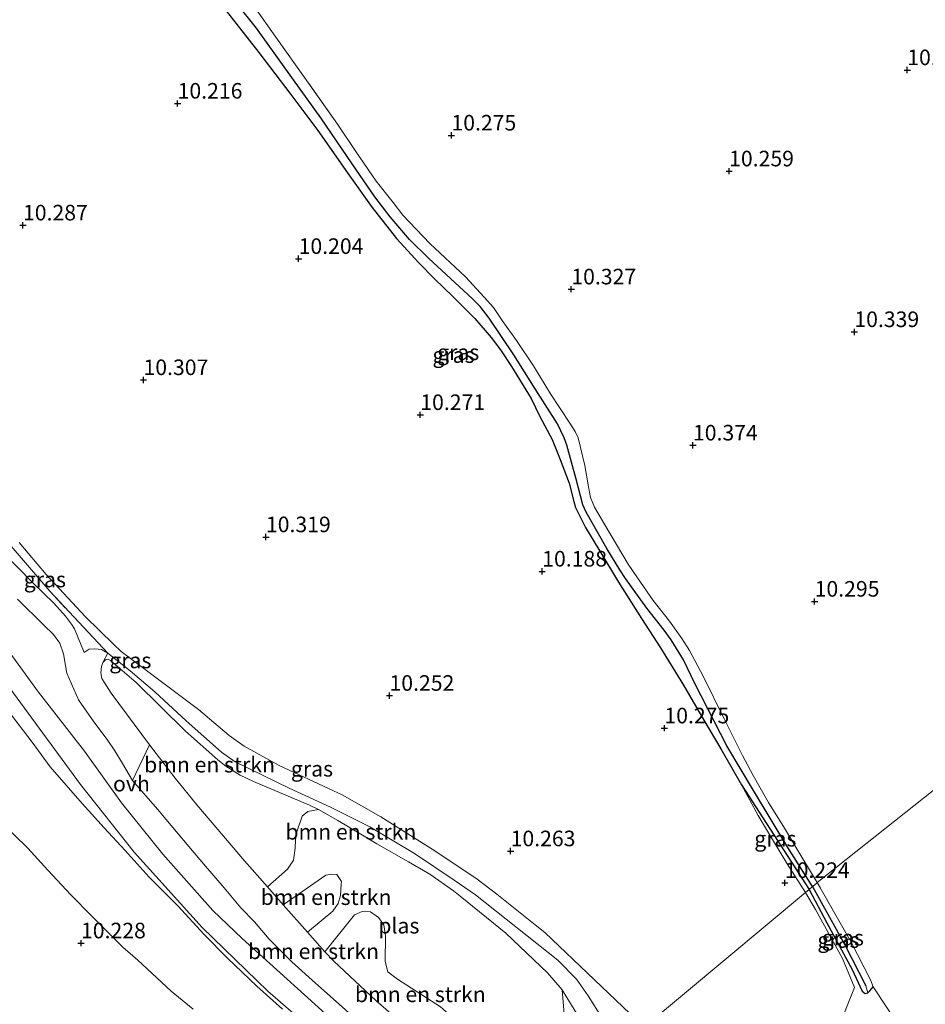
# Model space of a CAD drawing. Units: metres. Extents: x 189997 to 200006, y 437498 to 443753.
# Drawn here: x 193861 to 194007, y 437607 to 437765 of the extents above; entities that cross this region are included whole.
import ezdxf
from ezdxf.enums import TextEntityAlignment as Align

# ---------------------------------------------------------------- set-up
doc = ezdxf.new("R2010")
doc.units = ezdxf.units.M
doc.linetypes.add('IE-TERREINAFSCHEIDING', pattern=[10, 8, -2])
doc.layers.get('0').update_dxf_attribs({"lineweight": 25})
for name, color, linetype, lineweight in [('B-ME-GR-BOMENSTRUIKEN-GV-B6', 93, 'Continuous', 18), ('B-ME-GW-KRUINLIJN-L-B1', 93, 'Continuous', 18), ('B-ME-GW-TEENLIJN-L-B1', 93, 'Continuous', 18), ('B-ME-IE-GRASLAND-GV-B6', 93, 'Continuous', 18), ('B-ME-IE-GRONDWERKLIJN-GROND_INGERICHT-GV-B6', 253, 'Continuous', 18), ('B-ME-IE-HULPGEOMETRIE-L-B1', 53, 'Continuous', 18), ('B-ME-IE-TERREINAFSCHEIDING-RASTERHEKWERK-L-B1', 8, 'IE-TERREINAFSCHEIDING', 18), ('B-ME-OG-WATER-GV-B6', 153, 'Continuous', 18), ('B-ME-VH-VERH_SOORT-ONVERHARD-GV-B6', 8, 'Continuous', 18)]:
    doc.layers.add(name, color=color, linetype=linetype, lineweight=lineweight)
for name, color, linetype in [('B-ME-GW-HOOGTEPUNT-S-B1', 10, 'Continuous'), ('B-ME-GW-INSTEEKWATERGANG-L-B1', 10, 'Continuous'), ('B-ME-GW-WATERGANG-GREPPEL-L-B1', 10, 'Continuous')]:
    doc.layers.add(name, color=color, linetype=linetype)
doc.styles.add('NLCS-ISO', font='NLCS-ISO.TTF')

# ---------------------------------------------------------------- blocks, each defined once
blk = doc.blocks.new('hoogtepunt')
for p, q in [((-0.5, 0), (0.5, 0)), ((0, 0.5), (0, -0.5))]:
    blk.add_line(p, q)

msp = doc.modelspace()

# ---------------------------------------------------------------- linework, layer by layer
at = {"layer": 'B-ME-GR-BOMENSTRUIKEN-GV-B6'}
for points in [[(193909.278, 437637.935, 9.5), (193907.585, 437637.639, 9.5), (193906.641, 437636.877, 9.5), (193905.826, 437634.377, 9.5), (193905.609, 437633.067, 9.5), (193905.546, 437631.741, 9.5), (193905.263, 437629.811, 9.5), (193904.323, 437628.343, 9.5), (193901.088, 437625.512, 9.5), (193897.415, 437629.716, 9.5), (193889.739, 437638.693, 9.5), (193886.262, 437642.997, 9.5), (193882.155, 437648.34, 9.5), (193878.438, 437653.34, 9.5), (193875.972, 437656.655, 9.5), (193874.517, 437658.983, 9.5), (193874.319, 437659.884, 9.5), (193874.43, 437660.929, 9.5), (193874.672, 437661.549, 9.5), (193875.07, 437661.977, 9.5), (193875.495, 437662.108, 9.5), (193875.883, 437661.89, 9.5), (193880.026, 437658.338, 9.5), (193887.942, 437650.509, 9.5), (193893.148, 437645.905, 9.5), (193894.39, 437644.892, 9.5), (193896.705, 437643.471, 9.5), (193898.825, 437642.424, 9.5), (193907.818, 437638.649, 9.5), (193909.278, 437637.935, 9.5)], [(193950.507, 437605.552, 9.5), (193948.431, 437608.969, 9.5), (193946.072, 437611.701, 9.5), (193939.392, 437618.089, 9.5), (193932.039, 437624.038, 9.5), (193930.952, 437624.858, 9.5), (193927.187, 437627.548, 9.5), (193923.76, 437629.556, 9.5), (193918.666, 437632.447, 9.5), (193915.795, 437634.161, 9.5), (193912.369, 437636.169, 9.5), (193909.278, 437637.935, 9.5), (193907.818, 437638.649, 9.5), (193898.825, 437642.424, 9.5), (193896.705, 437643.471, 9.5), (193894.39, 437644.892, 9.5), (193893.148, 437645.905, 9.5), (193887.942, 437650.509, 9.5), (193880.026, 437658.338, 9.5), (193875.883, 437661.89, 9.5), (193875.495, 437662.108, 9.5), (193875.07, 437661.977, 9.5), (193874.672, 437661.549, 9.5), (193875.464, 437663.061, 10.048), (193879.036, 437660.215, 10.041), (193883.022, 437656.856, 10.057), (193888.047, 437652.212, 10.024), (193893.735, 437647.185, 10.063), (193895.917, 437645.622, 10.096), (193904.584, 437641.374, 10.14), (193911.226, 437638.32, 10.162), (193917.541, 437635.144, 10.421), (193924.721, 437630.897, 10.156), (193931.076, 437626.621, 10.151), (193934.5, 437624.221, 10.129)], [(193917.212, 437602.531, 11.61), (193912.602, 437606.661, 11.659), (193908.813, 437610.038, 11.643), (193905.032, 437613.493, 11.659), (193901.387, 437617.129, 11.632), (193898.985, 437619.928, 11.626), (193896.834, 437622.153, 11.626), (193894.163, 437625.372, 11.654), (193891.129, 437628.865, 11.665), (193889.323, 437631.014, 11.648), (193885.64, 437635.397, 11.588), (193883.453, 437638.017, 11.549), (193879.443, 437642.631, 11.604), (193882.155, 437648.34, 9.5), (193886.262, 437642.997, 9.5), (193889.739, 437638.693, 9.5), (193897.415, 437629.716, 9.5), (193901.088, 437625.512, 9.5)], [(193907.499, 437618.239, 9.5), (193903.636, 437622.622, 9.5), (193910.491, 437627.374, 9.5), (193911.454, 437627.585, 9.5), (193912.23, 437627.502, 9.5), (193912.975, 437626.404, 9.5), (193912.926, 437625.939, 9.5), (193912.814, 437624.148, 9.5), (193912.441, 437622.855, 9.5), (193911.603, 437621.611, 9.5), (193907.499, 437618.239, 9.5)], [(193901.088, 437625.512, 9.5), (193903.636, 437622.622, 9.5), (193907.499, 437618.239, 9.5), (193910.302, 437615.059, 9.5), (193911.727, 437613.574, 9.5), (193918.566, 437607.21, 9.5), (193926.736, 437600.118, 9.5)], [(193934.5, 437624.221, 10.129), (193947.729, 437613.737, 10.18), (193950.719, 437610.677, 10.244), (193952.565, 437608.025, 10.284), (193955.336, 437603.678, 10.267)], [(193921.968, 437610.709, 9.5), (193928.891, 437606.226, 9.5), (193930.737, 437604.6, 9.5), (193932.409, 437602.53, 9.5), (193934.042, 437600.884, 9.5), (193936.398, 437598.909, 9.5), (193942.816, 437595.199, 9.5), (193948.263, 437591.844, 9.5), (193944.872, 437589.011, 9.5), (193931.9, 437596.222, 9.5), (193926.736, 437600.118, 9.5), (193918.566, 437607.21, 9.5), (193911.727, 437613.574, 9.5), (193910.302, 437615.059, 9.5), (193915.067, 437621.007, 9.5), (193916.304, 437621.581, 9.5), (193917.63, 437621.519, 9.5), (193918.943, 437620.595, 9.5), (193919.758, 437619.411, 9.5), (193920.041, 437617.656, 9.5), (193919.992, 437613.506, 9.5), (193920.448, 437611.89, 9.5), (193921.968, 437610.709, 9.5)], [(193956.034, 437598.336, 9.5), (193954.23, 437596.829, 9.5), (193951.711, 437600.257, 9.5), (193949.694, 437603.037, 9.5), (193948.733, 437605.073, 9.5), (193948.431, 437608.969, 9.5), (193950.507, 437605.552, 9.5), (193956.034, 437598.336, 9.5)]]:
    msp.add_polyline3d(points, dxfattribs=at)
at = {"layer": 'B-ME-GW-INSTEEKWATERGANG-L-B1'}
msp.add_line((193977.221, 437641.897, 10.215), (193988.078, 437625.106, 10.304), dxfattribs=at)
for points in [[(193875.741, 437797.166, 10.226), (193875.435, 437797.216, 10.27), (193874.383, 437796.919, 10.231), (193874.057, 437796.797, 10.226), (193873.5, 437796.347, 10.198), (193873.287, 437795.821, 10.22), (193873.36, 437795.03, 10.242), (193876.117, 437790.739, 10.253), (193879.988, 437785.508, 10.275), (193885.176, 437778.647, 10.237), (193889.359, 437773.03, 10.204), (193892.928, 437768.262, 10.264), (193899.682, 437759.549, 10.22), (193904.843, 437752.809, 10.193), (193909.165, 437747.02, 10.154), (193914.303, 437739.695, 10.154), (193917.881, 437734.651, 10.132), (193921.82, 437729.687, 10.077), (193925.402, 437725.779, 10.171), (193927.945, 437723.157, 10.264), (193930.789, 437720.425, 10.281)], [(193930.789, 437720.425, 10.281), (193934.403, 437716.828, 10.297), (193937.017, 437713.768, 10.253), (193938.532, 437711.804, 10.231), (193940.284, 437709.11, 10.187), (193943.423, 437703.995, 10.204), (193944.84, 437701.102, 10.187), (193946.794, 437697.367, 10.138), (193948.1, 437694.172, 10.171), (193949.538, 437690.375, 10.132), (193950.283, 437687.435, 10.132), (193950.572, 437686.464, 10.127), (193952.188, 437683.235, 10.127), (193954.452, 437679.468, 10.105), (193957.488, 437674.482, 10.11), (193961.138, 437668.647, 10.171), (193964.199, 437663.893, 10.215), (193967.876, 437657.938, 10.209), (193971.156, 437652.299, 10.182), (193973.88, 437647.699, 10.209), (193977.221, 437641.897, 10.215)], [(193988.078, 437625.106, 10.304), (193990.904, 437619.73, 10.244), (193994.973, 437612.264, 10.169), (193996.6, 437608.754, 10.152), (193997.055, 437608.383, 10.175), (193997.476, 437608.507, 10.181), (193997.831, 437608.8, 10.186), (193998.343, 437609.446, 10.186)]]:
    msp.add_polyline3d(points, dxfattribs=at)
at = {"layer": 'B-ME-GW-KRUINLIJN-L-B1'}
for points in [[(193860.937, 437671.76, 11.494), (193865.186, 437667.551, 11.478), (193866.749, 437666.054, 11.439), (193867.735, 437664.657, 11.428), (193868.336, 437662.95, 11.423), (193868.646, 437661.077, 11.5), (193868.867, 437659.841, 11.544), (193870.761, 437655.569, 11.621), (193873.201, 437652.022, 11.692), (193875.364, 437649.17, 11.67), (193876.584, 437647.397, 11.687), (193877.814, 437645.348, 11.643), (193879.443, 437642.631, 11.604), (193883.453, 437638.017, 11.549), (193885.64, 437635.397, 11.588), (193889.323, 437631.014, 11.648), (193891.129, 437628.865, 11.665), (193894.163, 437625.372, 11.654), (193896.834, 437622.153, 11.626), (193898.985, 437619.928, 11.626), (193901.387, 437617.129, 11.632), (193905.032, 437613.493, 11.659), (193908.813, 437610.038, 11.643), (193912.602, 437606.661, 11.659), (193917.212, 437602.531, 11.61)], [(193875.464, 437663.061, 10.048), (193874.437, 437663.63, 10.174), (193873.396, 437663.78, 10.218), (193872.485, 437663.681, 10.251), (193871.645, 437663.144, 10.312)], [(193934.5, 437624.221, 10.129), (193931.076, 437626.621, 10.151), (193924.721, 437630.897, 10.156), (193917.541, 437635.144, 10.421), (193911.226, 437638.32, 10.162), (193904.584, 437641.374, 10.14), (193895.917, 437645.622, 10.096), (193893.735, 437647.185, 10.063), (193888.047, 437652.212, 10.024), (193883.022, 437656.856, 10.057), (193879.036, 437660.215, 10.041), (193875.464, 437663.061, 10.048)], [(193903.493, 437605.856, 11.529), (193899.38, 437609.545, 11.551), (193894.652, 437614.083, 11.524), (193890.943, 437617.886, 11.584), (193886.687, 437622.452, 11.518), (193882.088, 437627.094, 11.529), (193878.23, 437631.344, 11.513), (193874.857, 437634.993, 11.518), (193871.354, 437638.892, 11.524), (193866.223, 437644.805, 11.524), (193863.314, 437648.758, 11.518), (193859.288, 437654.005, 11.518)], [(193958.238, 437600.177, 10.232), (193955.336, 437603.678, 10.267), (193952.565, 437608.025, 10.284), (193950.719, 437610.677, 10.244), (193947.729, 437613.737, 10.18), (193934.5, 437624.221, 10.129)]]:
    msp.add_polyline3d(points, dxfattribs=at)
at = {"layer": 'B-ME-GW-TEENLIJN-L-B1'}
for points in [[(193871.645, 437663.144, 10.312), (193870.131, 437666.945, 10.4), (193869.629, 437667.742, 10.367), (193868.669, 437669.018, 10.356), (193866.776, 437671.098, 10.351), (193863.374, 437674.435, 10.251), (193858.668, 437679.209, 10.251), (193856.438, 437681.795, 10.318), (193855.742, 437683.464, 10.349), (193855.228, 437686.728, 10.239), (193854.883, 437688.801, 10.178), (193854.623, 437689.298, 10.139), (193849.919, 437695.122, 10.178), (193844.062, 437702.985, 10.139), (193840.997, 437707.656, 10.123), (193836.57, 437714.976, 10.112), (193831.937, 437722.201, 10.112), (193831.382, 437723.239, 10.073), (193828.906, 437730.508, 10.09), (193826.784, 437737.426, 10.134), (193824.37, 437744.533, 10.294), (193823.49, 437746.936, 10.387)], [(193858.088, 437636.121, 10.371), (193862.634, 437631.721, 10.409), (193865.826, 437628.208, 10.453), (193869.518, 437624.251, 10.475), (193872.873, 437620.799, 10.448), (193877.869, 437615.841, 10.459), (193880.271, 437613.745, 10.53), (193885.62, 437608.789, 10.514), (193889.187, 437605.863, 10.508)]]:
    msp.add_polyline3d(points, dxfattribs=at)
at = {"layer": 'B-ME-GW-WATERGANG-GREPPEL-L-B1'}
for points in [[(193988.634, 437625.571, 9.929), (193984.653, 437631.819, 9.89), (193979.162, 437640.985, 9.779), (193974.833, 437648.185, 9.912), (193969.743, 437658.17, 9.812), (193967.874, 437661.974, 9.812), (193965.905, 437665.201, 9.823), (193964.779, 437666.77, 9.807), (193962.017, 437670.277, 9.823), (193958.569, 437675.072, 9.823), (193957.659, 437676.462, 9.785), (193955.594, 437679.895, 9.807), (193952.254, 437685.697, 9.829), (193951.714, 437686.891, 9.79), (193950.662, 437691, 9.73), (193949.165, 437696.449, 9.719), (193948.746, 437697.669, 9.708), (193947.651, 437699.902, 9.697), (193944.096, 437705.53, 9.752), (193940.679, 437710.988, 9.746), (193936.718, 437716.856, 9.796), (193935.272, 437718.734, 9.785), (193934.036, 437720.002, 9.796), (193926.93, 437726.518, 9.73), (193923.878, 437729.507, 9.647), (193920.78, 437733.167, 9.609), (193918.338, 437736.366, 9.642), (193914.707, 437741.65, 9.686), (193909.654, 437749.045, 9.719), (193904.058, 437756.85, 9.735), (193899.353, 437763.464, 9.697), (193892.817, 437771.643, 9.675)], [(193988.634, 437625.571, 9.929), (193993.799, 437616.221, 9.83), (193997.171, 437609.599, 9.904)]]:
    msp.add_polyline3d(points, dxfattribs=at)
at = {"layer": 'B-ME-IE-GRASLAND-GV-B6'}
for points in [[(193898.707, 437767.333, 10.209), (193902.727, 437761.655, 10.22), (193907.016, 437755.556, 10.27), (193912.327, 437748.016, 10.253), (193915.309, 437743.624, 10.231), (193918.567, 437738.889, 10.253), (193921.26, 437735.467, 10.242), (193922.844, 437733.418, 10.264), (193927.143, 437728.886, 10.226), (193932.917, 437723.491, 10.182), (193935.867, 437720.277, 10.187), (193937.373, 437718.589, 10.121), (193938.76, 437716.521, 10.132), (193941.081, 437713.296, 10.171), (193943.82, 437709.204, 10.154), (193946.518, 437704.724, 10.259), (193949.621, 437700.005, 10.187), (193950.497, 437698.658, 10.187), (193950.975, 437697.628, 10.171), (193952.072, 437693.201, 10.171), (193952.647, 437689.77, 10.264), (193952.974, 437688.05, 10.286), (193953.635, 437686.53, 10.303), (193955.293, 437683.689, 10.303), (193959.006, 437677.338, 10.27), (193960.497, 437675.141, 10.297), (193963.053, 437671.539, 10.319), (193965.676, 437668.203, 10.286), (193967.651, 437665.407, 10.165), (193968.857, 437663.476, 10.165), (193971.045, 437659.364, 10.193), (193974.434, 437652.538, 10.204), (193977.371, 437646.622, 10.253), (193979.107, 437643.42, 10.286), (193981.546, 437639.086, 10.259), (193984.108, 437634.949, 10.242), (193987.046, 437630.02, 10.187), (193989.386, 437626.198, 10.176), (193989.367, 437626.183, 10.176), (193988.72, 437625.643, 9.929), (193988.634, 437625.571, 9.929), (193984.653, 437631.819, 9.89), (193979.162, 437640.985, 9.779), (193974.833, 437648.185, 9.912), (193969.743, 437658.17, 9.812), (193967.874, 437661.974, 9.812), (193965.905, 437665.201, 9.823), (193964.779, 437666.77, 9.807), (193962.017, 437670.277, 9.823), (193958.569, 437675.072, 9.823), (193957.659, 437676.462, 9.785), (193955.594, 437679.895, 9.807), (193952.254, 437685.697, 9.829), (193951.714, 437686.891, 9.79), (193950.662, 437691, 9.73), (193949.165, 437696.449, 9.719), (193948.746, 437697.669, 9.708), (193947.651, 437699.902, 9.697), (193944.096, 437705.53, 9.752), (193940.679, 437710.988, 9.746), (193936.718, 437716.856, 9.796), (193935.272, 437718.734, 9.785), (193934.036, 437720.002, 9.796), (193926.93, 437726.518, 9.73), (193923.878, 437729.507, 9.647), (193920.78, 437733.167, 9.609), (193918.338, 437736.366, 9.642), (193914.707, 437741.65, 9.686), (193909.654, 437749.045, 9.719), (193904.058, 437756.85, 9.735), (193899.353, 437763.464, 9.697), (193892.817, 437771.643, 9.675)], [(193892.817, 437771.643, 9.675), (193899.353, 437763.464, 9.697), (193904.058, 437756.85, 9.735), (193909.654, 437749.045, 9.719), (193914.707, 437741.65, 9.686), (193918.338, 437736.366, 9.642), (193920.78, 437733.167, 9.609), (193923.878, 437729.507, 9.647), (193926.93, 437726.518, 9.73), (193934.036, 437720.002, 9.796), (193935.272, 437718.734, 9.785), (193936.718, 437716.856, 9.796), (193940.679, 437710.988, 9.746), (193944.096, 437705.53, 9.752), (193947.651, 437699.902, 9.697), (193948.746, 437697.669, 9.708), (193949.165, 437696.449, 9.719), (193950.662, 437691, 9.73), (193951.714, 437686.891, 9.79), (193952.254, 437685.697, 9.829), (193955.594, 437679.895, 9.807), (193957.659, 437676.462, 9.785), (193958.569, 437675.072, 9.823), (193962.017, 437670.277, 9.823), (193964.779, 437666.77, 9.807), (193965.905, 437665.201, 9.823), (193967.874, 437661.974, 9.812), (193969.743, 437658.17, 9.812), (193974.833, 437648.185, 9.912), (193979.162, 437640.985, 9.779), (193984.653, 437631.819, 9.89), (193988.634, 437625.571, 9.929), (193988.078, 437625.106, 10.304), (193977.221, 437641.897, 10.215), (193973.88, 437647.699, 10.209), (193971.156, 437652.299, 10.182), (193967.876, 437657.938, 10.209), (193964.199, 437663.893, 10.215), (193961.138, 437668.647, 10.171), (193957.488, 437674.482, 10.11), (193954.452, 437679.468, 10.105), (193952.188, 437683.235, 10.127), (193950.572, 437686.464, 10.127), (193950.283, 437687.435, 10.132), (193949.538, 437690.375, 10.132), (193948.1, 437694.172, 10.171), (193946.794, 437697.367, 10.138), (193944.84, 437701.102, 10.187), (193943.423, 437703.995, 10.204), (193940.284, 437709.11, 10.187), (193938.532, 437711.804, 10.231), (193937.017, 437713.768, 10.253), (193934.403, 437716.828, 10.297), (193930.789, 437720.425, 10.281), (193927.945, 437723.157, 10.264), (193925.402, 437725.779, 10.171), (193921.82, 437729.687, 10.077), (193917.881, 437734.651, 10.132), (193914.303, 437739.695, 10.154), (193909.165, 437747.02, 10.154), (193904.843, 437752.809, 10.193), (193899.682, 437759.549, 10.22), (193892.928, 437768.262, 10.264)], [(193913.14, 437602.637, 11.668), (193897.009, 437617.249, 11.708), (193892.343, 437621.746, 11.718), (193884.298, 437630.747, 11.713), (193877.637, 437638.993, 11.647), (193871.736, 437647.337, 11.637), (193864.348, 437656.804, 11.708), (193853.9, 437671.097, 11.658), (193849.972, 437677.159, 11.718), (193843.691, 437687.973, 11.617), (193835.81, 437701.886, 11.411), (193833.049, 437706.824, 11.276), (193827.904, 437716.231, 11.09), (193824.805, 437714.632, 11.05), (193832.947, 437700.155, 11.376), (193840.851, 437686.132, 11.502), (193851.081, 437669.789, 11.658), (193860.292, 437656.628, 11.622), (193871.056, 437641.943, 11.647), (193879.69, 437631.094, 11.607), (193890.622, 437619, 11.663), (193901.145, 437608.771, 11.642), (193917.43, 437594.607, 11.647)], [(193875.464, 437663.061, 10.048), (193874.437, 437663.63, 10.174), (193873.396, 437663.78, 10.218), (193872.485, 437663.681, 10.251), (193871.645, 437663.144, 10.312), (193870.131, 437666.945, 10.4), (193869.629, 437667.742, 10.367), (193868.669, 437669.018, 10.356), (193866.776, 437671.098, 10.351), (193863.374, 437674.435, 10.251), (193858.668, 437679.209, 10.251), (193856.438, 437681.795, 10.318), (193855.742, 437683.464, 10.349), (193855.228, 437686.728, 10.239), (193859.96, 437680.238, 10.268), (193866.122, 437673.047, 10.224), (193875.464, 437663.061, 10.048)], [(193955.336, 437603.678, 10.267), (193952.565, 437608.025, 10.284), (193950.719, 437610.677, 10.244), (193947.729, 437613.737, 10.18), (193934.5, 437624.221, 10.129), (193931.076, 437626.621, 10.151), (193924.721, 437630.897, 10.156), (193917.541, 437635.144, 10.421), (193911.226, 437638.32, 10.162), (193904.584, 437641.374, 10.14), (193895.917, 437645.622, 10.096), (193893.735, 437647.185, 10.063), (193888.047, 437652.212, 10.024), (193883.022, 437656.856, 10.057), (193879.036, 437660.215, 10.041), (193875.464, 437663.061, 10.048), (193866.122, 437673.047, 10.224), (193859.96, 437680.238, 10.268)], [(193861.239, 437680.856, 10.065), (193865.544, 437675.702, 10.054), (193871.868, 437668.924, 10.06), (193876.367, 437664.493, 10.038), (193877.61, 437663.304, 10.054), (193890.006, 437654.002, 10.098), (193894.925, 437649.839, 10.142), (193897.366, 437648.132, 10.131), (193902.984, 437645.03, 10.148), (193911.711, 437640.971, 10.12), (193913.089, 437640.316, 10.126), (193919.286, 437636.76, 10.131), (193927.984, 437631.335, 10.098), (193934.779, 437626.777, 10.082), (193937.928, 437624.368, 10.087), (193944.097, 437619.446, 10.104), (193945.607, 437618.19, 10.12), (193961.604, 437602.989, 10.114)], [(193858.668, 437679.209, 10.251), (193863.374, 437674.435, 10.251), (193866.776, 437671.098, 10.351), (193868.669, 437669.018, 10.356), (193869.629, 437667.742, 10.367), (193870.131, 437666.945, 10.4), (193871.645, 437663.144, 10.312), (193872.485, 437663.681, 10.251), (193873.396, 437663.78, 10.218), (193874.437, 437663.63, 10.174), (193875.464, 437663.061, 10.048), (193874.672, 437661.549, 9.5), (193874.43, 437660.929, 9.5), (193874.319, 437659.884, 9.5), (193874.517, 437658.983, 9.5), (193875.972, 437656.655, 9.5), (193878.438, 437653.34, 9.5), (193882.155, 437648.34, 9.5), (193879.443, 437642.631, 11.604), (193877.814, 437645.348, 11.643), (193876.584, 437647.397, 11.687), (193875.364, 437649.17, 11.67), (193873.201, 437652.022, 11.692), (193870.761, 437655.569, 11.621), (193868.867, 437659.841, 11.544), (193868.646, 437661.077, 11.5), (193868.336, 437662.95, 11.423), (193867.735, 437664.657, 11.428), (193866.749, 437666.054, 11.439), (193865.186, 437667.551, 11.478), (193860.937, 437671.76, 11.494)], [(193860.937, 437671.76, 11.494), (193865.186, 437667.551, 11.478), (193866.749, 437666.054, 11.439), (193867.735, 437664.657, 11.428), (193868.336, 437662.95, 11.423), (193868.646, 437661.077, 11.5), (193868.867, 437659.841, 11.544), (193870.761, 437655.569, 11.621), (193873.201, 437652.022, 11.692), (193875.364, 437649.17, 11.67), (193876.584, 437647.397, 11.687), (193877.814, 437645.348, 11.643), (193879.443, 437642.631, 11.604)], [(193903.493, 437605.856, 11.529), (193899.38, 437609.545, 11.551), (193894.652, 437614.083, 11.524), (193890.943, 437617.886, 11.584), (193886.687, 437622.452, 11.518), (193882.088, 437627.094, 11.529), (193878.23, 437631.344, 11.513), (193874.857, 437634.993, 11.518), (193871.354, 437638.892, 11.524), (193866.223, 437644.805, 11.524), (193863.314, 437648.758, 11.518), (193859.288, 437654.005, 11.518)], [(193879.443, 437642.631, 11.604), (193883.453, 437638.017, 11.549), (193885.64, 437635.397, 11.588), (193889.323, 437631.014, 11.648), (193891.129, 437628.865, 11.665), (193894.163, 437625.372, 11.654), (193896.834, 437622.153, 11.626), (193898.985, 437619.928, 11.626), (193901.387, 437617.129, 11.632), (193905.032, 437613.493, 11.659), (193908.813, 437610.038, 11.643), (193912.602, 437606.661, 11.659), (193917.212, 437602.531, 11.61)], [(193988.078, 437625.106, 10.304), (193987.482, 437624.608, 10.251), (193984.554, 437629.2, 10.242), (193981.228, 437634.721, 10.254), (193979.869, 437636.984, 10.26), (193977.221, 437641.897, 10.215), (193988.078, 437625.106, 10.304)], [(193998.343, 437609.446, 10.186), (193997.831, 437608.8, 10.186), (193997.476, 437608.507, 10.181), (193997.171, 437609.599, 9.904), (193993.799, 437616.221, 9.83), (193988.634, 437625.571, 9.929), (193988.72, 437625.643, 9.929), (193989.367, 437626.183, 10.176), (193989.386, 437626.198, 10.176), (193994.818, 437616.614, 10.221), (193997.921, 437610.591, 10.186), (193998.343, 437609.446, 10.186)], [(193991.772, 437600.368, 10.175), (193995.333, 437609.351, 10.163), (193993.447, 437613.99, 10.158), (193989.093, 437621.893, 10.215), (193987.482, 437624.608, 10.251), (193988.078, 437625.106, 10.304), (193990.904, 437619.73, 10.244), (193994.973, 437612.264, 10.169), (193996.6, 437608.754, 10.152), (193997.055, 437608.383, 10.175), (193997.476, 437608.507, 10.181)], [(193997.171, 437609.599, 9.904), (193997.476, 437608.507, 10.181), (193997.055, 437608.383, 10.175), (193996.6, 437608.754, 10.152), (193994.973, 437612.264, 10.169), (193990.904, 437619.73, 10.244), (193988.078, 437625.106, 10.304), (193988.634, 437625.571, 9.929), (193993.799, 437616.221, 9.83), (193997.171, 437609.599, 9.904)], [(193997.476, 437608.507, 10.181), (193997.831, 437608.8, 10.186), (193998.343, 437609.446, 10.186), (194002.724, 437602.828, 10.107)]]:
    msp.add_polyline3d(points, dxfattribs=at)
at = {"layer": 'B-ME-IE-GRONDWERKLIJN-GROND_INGERICHT-GV-B6'}
for points in [[(193892.928, 437768.262, 10.264), (193899.682, 437759.549, 10.22), (193904.843, 437752.809, 10.193), (193909.165, 437747.02, 10.154), (193914.303, 437739.695, 10.154), (193917.881, 437734.651, 10.132), (193921.82, 437729.687, 10.077), (193925.402, 437725.779, 10.171), (193927.945, 437723.157, 10.264), (193930.789, 437720.425, 10.281), (193934.403, 437716.828, 10.297), (193937.017, 437713.768, 10.253), (193938.532, 437711.804, 10.231), (193940.284, 437709.11, 10.187), (193943.423, 437703.995, 10.204), (193944.84, 437701.102, 10.187), (193946.794, 437697.367, 10.138), (193948.1, 437694.172, 10.171), (193949.538, 437690.375, 10.132), (193950.283, 437687.435, 10.132), (193950.572, 437686.464, 10.127), (193952.188, 437683.235, 10.127), (193954.452, 437679.468, 10.105), (193957.488, 437674.482, 10.11), (193961.138, 437668.647, 10.171), (193964.199, 437663.893, 10.215), (193967.876, 437657.938, 10.209), (193971.156, 437652.299, 10.182), (193973.88, 437647.699, 10.209), (193977.221, 437641.897, 10.215), (193979.869, 437636.984, 10.26), (193981.228, 437634.721, 10.254), (193984.554, 437629.2, 10.242), (193987.482, 437624.608, 10.251), (193961.604, 437602.989, 10.114), (193945.607, 437618.19, 10.12), (193944.097, 437619.446, 10.104), (193937.928, 437624.368, 10.087), (193934.779, 437626.777, 10.082), (193927.984, 437631.335, 10.098), (193919.286, 437636.76, 10.131), (193913.089, 437640.316, 10.126), (193911.711, 437640.971, 10.12), (193902.984, 437645.03, 10.148), (193897.366, 437648.132, 10.131), (193894.925, 437649.839, 10.142), (193890.006, 437654.002, 10.098), (193877.61, 437663.304, 10.054), (193876.367, 437664.493, 10.038), (193871.868, 437668.924, 10.06), (193865.544, 437675.702, 10.054), (193861.239, 437680.856, 10.065)], [(194100.113, 437714.074, 10.2), (193989.386, 437626.198, 10.176), (193987.046, 437630.02, 10.187), (193984.108, 437634.949, 10.242), (193981.546, 437639.086, 10.259), (193979.107, 437643.42, 10.286), (193977.371, 437646.622, 10.253), (193974.434, 437652.538, 10.204), (193971.045, 437659.364, 10.193), (193968.857, 437663.476, 10.165), (193967.651, 437665.407, 10.165), (193965.676, 437668.203, 10.286), (193963.053, 437671.539, 10.319), (193960.497, 437675.141, 10.297), (193959.006, 437677.338, 10.27), (193955.293, 437683.689, 10.303), (193953.635, 437686.53, 10.303), (193952.974, 437688.05, 10.286), (193952.647, 437689.77, 10.264), (193952.072, 437693.201, 10.171), (193950.975, 437697.628, 10.171), (193950.497, 437698.658, 10.187), (193949.621, 437700.005, 10.187), (193946.518, 437704.724, 10.259), (193943.82, 437709.204, 10.154), (193941.081, 437713.296, 10.171), (193938.76, 437716.521, 10.132), (193937.373, 437718.589, 10.121), (193935.867, 437720.277, 10.187), (193932.917, 437723.491, 10.182), (193927.143, 437728.886, 10.226), (193922.844, 437733.418, 10.264), (193921.26, 437735.467, 10.242), (193918.567, 437738.889, 10.253), (193915.309, 437743.624, 10.231), (193912.327, 437748.016, 10.253), (193907.016, 437755.556, 10.27), (193902.727, 437761.655, 10.22), (193898.707, 437767.333, 10.209)], [(194061.1245, 437500, 10.2432), (194059.72, 437501.974, 10.234), (194045.912, 437521.337, 10.286), (194041.814, 437528.929, 10.24), (194039.271, 437536.535, 10.263), (194035.596, 437544.701, 10.096), (194031.599, 437553.346, 9.883), (194027.205, 437562.112, 9.906), (194021.07, 437572.354, 9.929), (194010.606, 437588.206, 10.171), (194005.921, 437597.777, 10.101), (194002.724, 437602.828, 10.107), (193998.343, 437609.446, 10.186), (193997.921, 437610.591, 10.186), (193994.818, 437616.614, 10.221), (193989.386, 437626.198, 10.176), (194100.113, 437714.074, 10.2), (194147.268, 437655.055, 10.233), (194242.156, 437540.151, 10.137), (194250.855, 437527.419, 10.114), (194258.755, 437515.275, 9.917), (194268.071, 437500.903, 9.94), (194268.6854, 437500, 9.9465), (194061.1245, 437500, 10.2432)], [(193859.288, 437654.005, 11.518), (193863.314, 437648.758, 11.518), (193866.223, 437644.805, 11.524), (193871.354, 437638.892, 11.524), (193874.857, 437634.993, 11.518), (193878.23, 437631.344, 11.513), (193882.088, 437627.094, 11.529), (193886.687, 437622.452, 11.518), (193890.943, 437617.886, 11.584), (193894.652, 437614.083, 11.524), (193899.38, 437609.545, 11.551), (193903.493, 437605.856, 11.529)], [(193858.088, 437636.121, 10.371), (193862.634, 437631.721, 10.409), (193865.826, 437628.208, 10.453), (193869.518, 437624.251, 10.475), (193872.873, 437620.799, 10.448), (193877.869, 437615.841, 10.459), (193880.271, 437613.745, 10.53), (193885.62, 437608.789, 10.514), (193889.187, 437605.863, 10.508)], [(193889.187, 437605.863, 10.508), (193885.62, 437608.789, 10.514), (193880.271, 437613.745, 10.53), (193877.869, 437615.841, 10.459), (193872.873, 437620.799, 10.448), (193869.518, 437624.251, 10.475), (193865.826, 437628.208, 10.453), (193862.634, 437631.721, 10.409), (193858.088, 437636.121, 10.371)], [(193961.604, 437602.989, 10.114), (193987.482, 437624.608, 10.251), (193989.093, 437621.893, 10.215), (193993.447, 437613.99, 10.158), (193995.333, 437609.351, 10.163), (193991.772, 437600.368, 10.175), (193988.31, 437591.989, 10.192), (193982.864, 437588.094, 10.181), (193978.165, 437590.263, 10.192), (193973.718, 437592.939, 10.112), (193968.988, 437596.501, 10.1), (193961.604, 437602.989, 10.114)]]:
    msp.add_polyline3d(points, dxfattribs=at)
at = {"layer": 'B-ME-IE-HULPGEOMETRIE-L-B1'}
msp.add_line((193997.171, 437609.599, 9.904), (193997.476, 437608.507, 10.181), dxfattribs=at)
msp.add_polyline3d([(193961.604, 437602.989, 10.114), (193987.482, 437624.608, 10.251), (193988.078, 437625.106, 10.304), (193988.634, 437625.571, 9.929), (193988.72, 437625.643, 9.929), (193989.367, 437626.183, 10.176), (193989.386, 437626.198, 10.176), (194100.113, 437714.074, 10.2)], dxfattribs=at)
at = {"layer": 'B-ME-IE-TERREINAFSCHEIDING-RASTERHEKWERK-L-B1'}
for points in [[(193989.386, 437626.198, 10.176), (193987.046, 437630.02, 10.187), (193984.108, 437634.949, 10.242), (193981.546, 437639.086, 10.259), (193979.107, 437643.42, 10.286), (193977.371, 437646.622, 10.253), (193974.434, 437652.538, 10.204), (193971.045, 437659.364, 10.193), (193968.857, 437663.476, 10.165), (193967.651, 437665.407, 10.165), (193965.676, 437668.203, 10.286), (193963.053, 437671.539, 10.319), (193960.497, 437675.141, 10.297), (193959.006, 437677.338, 10.27), (193955.293, 437683.689, 10.303), (193953.635, 437686.53, 10.303), (193952.974, 437688.05, 10.286), (193952.647, 437689.77, 10.264), (193952.072, 437693.201, 10.171), (193950.975, 437697.628, 10.171), (193950.497, 437698.658, 10.187), (193949.621, 437700.005, 10.187), (193946.518, 437704.724, 10.259), (193943.82, 437709.204, 10.154), (193941.081, 437713.296, 10.171), (193938.76, 437716.521, 10.132), (193937.373, 437718.589, 10.121), (193935.867, 437720.277, 10.187), (193932.917, 437723.491, 10.182), (193927.143, 437728.886, 10.226), (193922.844, 437733.418, 10.264), (193921.26, 437735.467, 10.242), (193918.567, 437738.889, 10.253), (193915.309, 437743.624, 10.231), (193912.327, 437748.016, 10.253), (193907.016, 437755.556, 10.27), (193902.727, 437761.655, 10.22), (193898.707, 437767.333, 10.209)], [(193875.464, 437663.061, 10.048), (193866.122, 437673.047, 10.224), (193859.96, 437680.238, 10.268), (193855.228, 437686.728, 10.239), (193850.741, 437692.176, 10.543), (193844.315, 437700.569, 10.486), (193839.631, 437707.682, 10.458), (193834.407, 437716.338, 10.35), (193830.941, 437722.382, 10.301)], [(193998.343, 437609.446, 10.186), (193997.921, 437610.591, 10.186), (193994.818, 437616.614, 10.221), (193989.386, 437626.198, 10.176)]]:
    msp.add_polyline3d(points, dxfattribs=at)
at = {"layer": 'B-ME-OG-WATER-GV-B6'}
for points in [[(193928.891, 437606.226, 9.5), (193921.968, 437610.709, 9.5), (193920.448, 437611.89, 9.5), (193919.992, 437613.506, 9.5), (193920.041, 437617.656, 9.5), (193919.758, 437619.411, 9.5), (193918.943, 437620.595, 9.5), (193917.63, 437621.519, 9.5), (193916.304, 437621.581, 9.5), (193915.067, 437621.007, 9.5), (193910.302, 437615.059, 9.5), (193907.499, 437618.239, 9.5), (193911.603, 437621.611, 9.5), (193912.441, 437622.855, 9.5), (193912.814, 437624.148, 9.5), (193912.926, 437625.939, 9.5), (193912.975, 437626.404, 9.5), (193912.23, 437627.502, 9.5), (193911.454, 437627.585, 9.5), (193910.491, 437627.374, 9.5), (193903.636, 437622.622, 9.5), (193901.088, 437625.512, 9.5), (193904.323, 437628.343, 9.5), (193905.263, 437629.811, 9.5), (193905.546, 437631.741, 9.5), (193905.609, 437633.067, 9.5), (193905.826, 437634.377, 9.5), (193906.641, 437636.877, 9.5), (193907.585, 437637.639, 9.5), (193909.278, 437637.935, 9.5), (193912.369, 437636.169, 9.5), (193915.795, 437634.161, 9.5), (193918.666, 437632.447, 9.5), (193923.76, 437629.556, 9.5), (193927.187, 437627.548, 9.5), (193930.952, 437624.858, 9.5), (193932.039, 437624.038, 9.5), (193939.392, 437618.089, 9.5)], [(193939.392, 437618.089, 9.5), (193946.072, 437611.701, 9.5), (193948.431, 437608.969, 9.5), (193948.733, 437605.073, 9.5)]]:
    msp.add_polyline3d(points, dxfattribs=at)
at = {"layer": 'B-ME-VH-VERH_SOORT-ONVERHARD-GV-B6'}
msp.add_polyline3d([(193917.43, 437594.607, 11.647), (193901.145, 437608.771, 11.642), (193890.622, 437619, 11.663), (193879.69, 437631.094, 11.607), (193871.056, 437641.943, 11.647), (193860.292, 437656.628, 11.622), (193851.081, 437669.789, 11.658), (193840.851, 437686.132, 11.502), (193832.947, 437700.155, 11.376), (193824.805, 437714.632, 11.05), (193827.904, 437716.231, 11.09), (193833.049, 437706.824, 11.276), (193835.81, 437701.886, 11.411), (193843.691, 437687.973, 11.617), (193849.972, 437677.159, 11.718), (193853.9, 437671.097, 11.658), (193864.348, 437656.804, 11.708), (193871.736, 437647.337, 11.637), (193877.637, 437638.993, 11.647), (193884.298, 437630.747, 11.713), (193892.343, 437621.746, 11.718), (193897.009, 437617.249, 11.708), (193913.14, 437602.637, 11.668)], dxfattribs=at)

# ---------------------------------------------------------------- block references
at = {"layer": 'B-ME-GW-HOOGTEPUNT-S-B1', "rotation": 90}
for p in [(194003.835, 437756.74, 10.236), (194003.835, 437756.74, 10.236), (193886.664, 437751.37, 10.216), (193886.664, 437751.37, 10.216), (193930.635, 437746.244, 10.275), (193930.635, 437746.244, 10.275), (193975.227, 437740.487, 10.259), (193975.227, 437740.487, 10.259), (193861.834, 437731.8, 10.287), (193861.834, 437731.8, 10.287), (193906.098, 437726.419, 10.204), (193906.098, 437726.419, 10.204), (193949.887, 437721.527, 10.327), (193949.887, 437721.527, 10.327), (193995.338, 437714.668, 10.339), (193995.338, 437714.668, 10.339), (193881.186, 437706.955, 10.307), (193881.186, 437706.955, 10.307), (193925.632, 437701.341, 10.271), (193925.632, 437701.341, 10.271), (193969.419, 437696.451, 10.374), (193969.419, 437696.451, 10.374), (193900.844, 437681.717, 10.319), (193900.844, 437681.717, 10.319), (193945.212, 437676.202, 10.188), (193945.212, 437676.202, 10.188), (193988.96, 437671.363, 10.295), (193988.96, 437671.363, 10.295), (193920.687, 437656.241, 10.252), (193920.687, 437656.241, 10.252), (193964.837, 437651.008, 10.275), (193964.837, 437651.008, 10.275), (193940.141, 437631.265, 10.263), (193940.141, 437631.265, 10.263), (193984.178, 437626.175, 10.224), (193984.178, 437626.175, 10.224), (193871.15, 437616.473, 10.228), (193871.15, 437616.473, 10.228)]:
    msp.add_blockref('hoogtepunt', p, dxfattribs=at)

# ---------------------------------------------------------------- texts
at = {"layer": 'B-ME-GR-BOMENSTRUIKEN-GV-B6', "ltscale": 0.2, "style": 'NLCS-ISO'}
for p in [(193891.7886, 437645.1495), (193914.486, 437634.3646), (193910.5062, 437623.8653), (193908.4941, 437615.1686), (193925.6425, 437608.2595)]:
    msp.add_text('bmn en strkn', height=2.5, dxfattribs=at).set_placement(p, align=Align.MIDDLE_CENTER)
at = {"layer": 'B-ME-GW-HOOGTEPUNT-S-B1', "ltscale": 0.2, "style": 'NLCS-ISO'}
for s, p in [('10.236', (194003.835, 437756.74, 10.236)), ('10.236', (194003.835, 437756.74, 10.236)), ('10.216', (193886.664, 437751.37, 10.216)), ('10.216', (193886.664, 437751.37, 10.216)), ('10.275', (193930.635, 437746.244, 10.275)), ('10.275', (193930.635, 437746.244, 10.275)), ('10.259', (193975.227, 437740.487, 10.259)), ('10.259', (193975.227, 437740.487, 10.259)), ('10.287', (193861.834, 437731.8, 10.287)), ('10.287', (193861.834, 437731.8, 10.287)), ('10.204', (193906.098, 437726.419, 10.204)), ('10.204', (193906.098, 437726.419, 10.204)), ('10.327', (193949.887, 437721.527, 10.327)), ('10.327', (193949.887, 437721.527, 10.327)), ('10.339', (193995.338, 437714.668, 10.339)), ('10.339', (193995.338, 437714.668, 10.339)), ('10.307', (193881.186, 437706.955, 10.307)), ('10.307', (193881.186, 437706.955, 10.307)), ('10.271', (193925.632, 437701.341, 10.271)), ('10.271', (193925.632, 437701.341, 10.271)), ('10.374', (193969.419, 437696.451, 10.374)), ('10.374', (193969.419, 437696.451, 10.374)), ('10.319', (193900.844, 437681.717, 10.319)), ('10.319', (193900.844, 437681.717, 10.319)), ('10.188', (193945.212, 437676.202, 10.188)), ('10.188', (193945.212, 437676.202, 10.188)), ('10.295', (193988.96, 437671.363, 10.295)), ('10.295', (193988.96, 437671.363, 10.295)), ('10.252', (193920.687, 437656.241, 10.252)), ('10.252', (193920.687, 437656.241, 10.252)), ('10.275', (193964.837, 437651.008, 10.275)), ('10.275', (193964.837, 437651.008, 10.275)), ('10.263', (193940.141, 437631.265, 10.263)), ('10.263', (193940.141, 437631.265, 10.263)), ('10.224', (193984.178, 437626.175, 10.224)), ('10.224', (193984.178, 437626.175, 10.224)), ('10.228', (193871.15, 437616.473, 10.228)), ('10.228', (193871.15, 437616.473, 10.228))]:
    msp.add_text(s, height=2.5, dxfattribs=at).set_placement(p, align=Align.BOTTOM_LEFT)
at = {"layer": 'B-ME-IE-GRASLAND-GV-B6', "ltscale": 0.2, "style": 'NLCS-ISO'}
for p in [(193930.9605, 437710.9515), (193931.7215, 437711.3935), (193865.346, 437674.8945), (193879.072, 437661.8925), (193908.2435, 437644.489), (193982.6495, 437633.2525), (193993.4885, 437617.3525), (193992.777, 437616.977)]:
    msp.add_text('gras', height=2.5, dxfattribs=at).set_placement(p, align=Align.MIDDLE_CENTER)
at = {"layer": 'B-ME-OG-WATER-GV-B6', "ltscale": 0.2, "style": 'NLCS-ISO'}
msp.add_text('plas', height=2.5, dxfattribs=at).set_placement((193922.1894, 437619.2848), align=Align.MIDDLE_CENTER)
at = {"layer": 'B-ME-VH-VERH_SOORT-ONVERHARD-GV-B6', "ltscale": 0.2, "style": 'NLCS-ISO'}
msp.add_text('ovh', height=2.5, dxfattribs=at).set_placement((193879.248, 437642.0984), align=Align.MIDDLE_CENTER)

doc.saveas('drawing.dxf')
